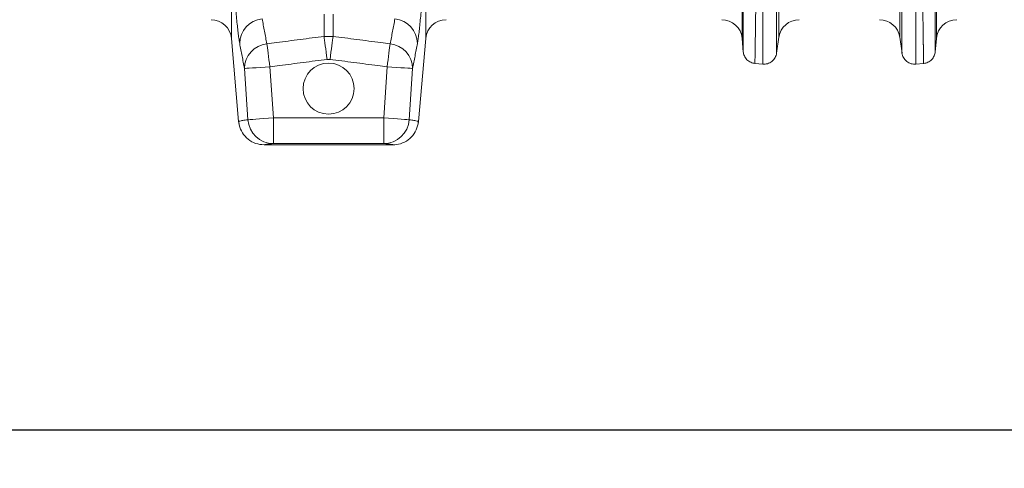
# Model space of a CAD drawing. Units: millimetres. Extents: x 7870 to 12070, y -1276 to 4664.
# Drawn here: x 10683 to 11069, y 2094 to 2270 of the extents above; entities that cross this region are included whole.
import ezdxf

# ---------------------------------------------------------------- set-up
doc = ezdxf.new("R2010")
doc.units = ezdxf.units.MM
doc.layers.add('kote', color=152, linetype='Continuous', lineweight=0)
doc.styles.get("Standard").update_dxf_attribs({"font": 'trebuc.ttf'})
doc.dimstyles.new('ACO kote', dxfattribs={"dimtxt": 50, "dimasz": 50, "dimexe": 15, "dimexo": 15, "dimgap": 15, "dimtad": 1, "dimdec": 0, "dimrnd": 1, "dimzin": 12, "dimdsep": 46, "dimtxsty": 'Standard', "dimcen": 20, "dimadec": 0, "dimazin": 0, "dimtfac": 1, "dimtdec": 0, "dimtofl": 0, "dimtmove": 0, "dimatfit": 3, "dimfxl": 1, "dimtolj": 1, "dimtzin": 0, "dimarcsym": 0})

# ---------------------------------------------------------------- blocks, each defined once
blk = doc.blocks.new('*D1')
at = {"layer": 'DEFPOINTS', "color": 0, "transparency": 16777216}
for p in [(11140.61, 2271.62), (9066.87, 2246.7), (11140.61, 2108.97)]:
    blk.add_point(p, dxfattribs=at)
at = {"layer": 'kote', "color": 0, "linetype": 'ByBlock', "lineweight": -2, "transparency": 16777216}
for p, q in [((11140.61, 2256.62), (11140.61, 2093.97)), ((9066.87, 2231.7), (9066.87, 2093.97)), ((9116.87, 2108.97), (11090.61, 2108.97))]:
    blk.add_line(p, q, dxfattribs=at)
at = {"layer": 'kote', "color": 0, "transparency": 16777216}
for points in [[(9116.87, 2117.3), (9116.87, 2100.63), (9066.87, 2108.97)], [(11090.61, 2117.3), (11090.61, 2100.63), (11140.61, 2108.97)]]:
    blk.add_solid(points, dxfattribs=at)
at = {"layer": 'kote', "color": 0, "transparency": 16777216, "insert": (10103.74, 2149.41), "char_height": 50, "attachment_point": 5}
blk.add_mtext('\\A1;2075', dxfattribs=at)
blk = doc.blocks.new('3')
at = {"linetype": 'Continuous', "lineweight": 15}
for p, q in [((6014.88, 2172.29), (6014.88, 1943.82)), ((6090.97, 1943.82), (6090.97, 2172.29)), ((6214.88, 2172.29), (6214.88, 1943.82)), ((6290.97, 1943.82), (6290.97, 2172.29)), ((6229.27, 1944.25), (6229.27, 2007.49)), ((6276.59, 2007.49), (6276.59, 1944.25)), ((6051.18, 1944.6), (6051.18, 1953.31)), ((6054.68, 1953.31), (6054.68, 1944.6)), ((6014.88, 1943.82), (6017.73, 1911.25)), ((6051.18, 1944.6), (6054.68, 1944.6)), ((6088.12, 1911.25), (6090.97, 1943.82)), ((6214.88, 1943.82), (6215.35, 1938.48)), ((6228.37, 1937.98), (6229.27, 1944.25)), ((6276.59, 1944.25), (6277.49, 1937.98)), ((6290.51, 1938.48), (6290.97, 1943.82)), ((6053.51, 1935.6), (6052.34, 1935.6)), ((6021.36, 1911.97), (6020.02, 1932.03)), ((6029.98, 1932.68), (6031.32, 1912.66)), ((6074.54, 1912.66), (6075.88, 1932.68)), ((6085.84, 1932.03), (6084.5, 1911.97)), ((6219.8, 1934.02), (6222.99, 1933.74)), ((6282.73, 1933.73), (6286.06, 1934.02)), ((6031.32, 1912.66), (6031.32, 1902.66)), ((6031.32, 1912.66), (6074.54, 1912.66)), ((6074.54, 1902.66), (6074.54, 1912.66)), ((6017.73, 1911.25), (6017.74, 1911.26)), ((6088.12, 1911.26), (6088.12, 1911.25)), ((6078.16, 1902.13), (6027.7, 1902.13)), ((6074.54, 1902.66), (6031.32, 1902.66))]:
    blk.add_line(p, q, dxfattribs=at)
at = {"linetype": 'Continuous', "lineweight": 15, "flags": 128}
for points in [[(6052.34, 1935.6), (6052.16, 1937.01), (6051.98, 1938.39), (6051.81, 1939.71), (6051.65, 1940.94), (6051.5, 1942.07), (6051.37, 1943.07), (6051.26, 1943.92), (6051.18, 1944.6)], [(6053.51, 1935.6), (6053.7, 1937.01), (6053.88, 1938.39), (6054.05, 1939.71), (6054.21, 1940.94), (6054.36, 1942.07), (6054.49, 1943.07), (6054.6, 1943.92), (6054.68, 1944.6)], [(6028.79, 1941.68), (6028.88, 1941), (6029, 1940.15), (6029.13, 1939.15), (6029.28, 1938.02), (6029.44, 1936.78), (6029.61, 1935.46), (6029.79, 1934.08), (6029.98, 1932.68)], [(6075.88, 1932.68), (6076.07, 1934.08), (6076.25, 1935.46), (6076.42, 1936.78), (6076.58, 1938.02), (6076.73, 1939.15), (6076.86, 1940.15), (6076.97, 1941), (6077.06, 1941.68)], [(6020.02, 1932.03), (6020.3, 1932.05), (6020.93, 1932.09), (6021.89, 1932.15), (6023.13, 1932.23), (6024.62, 1932.33), (6026.29, 1932.44), (6028.1, 1932.56), (6029.98, 1932.68)], [(6075.88, 1932.68), (6077.76, 1932.56), (6079.56, 1932.44), (6081.24, 1932.33), (6082.73, 1932.23), (6083.97, 1932.15), (6084.92, 1932.09), (6085.56, 1932.05), (6085.84, 1932.03)], [(6021.36, 1911.97), (6021.64, 1911.99), (6022.26, 1912.03), (6023.22, 1912.1), (6024.46, 1912.18), (6025.95, 1912.29), (6027.63, 1912.4), (6029.44, 1912.53), (6031.32, 1912.66)], [(6074.54, 1912.66), (6076.42, 1912.53), (6078.23, 1912.4), (6079.91, 1912.29), (6081.4, 1912.18), (6082.64, 1912.1), (6083.59, 1912.03), (6084.22, 1911.99), (6084.5, 1911.97)]]:
    blk.add_lwpolyline(points, dxfattribs=at)
at = {"linetype": 'Continuous', "lineweight": 15}
blk.add_circle((6052.93, 1924.15), 10, dxfattribs=at)
for centre, radius, start, end in [((6006.92, 1943.13), 8, 5, 90), ((6027.92, 1941.76), 9.77, 95.8521, 179.7503), ((6077.94, 1941.76), 9.77, 0.25, 84.148), ((6098.94, 1943.13), 8, 90, 175), ((6206.92, 1943.13), 8, 5, 90), ((6237.19, 1943.13), 8, 90, 171.8915), ((6268.67, 1943.13), 8, 8.1085, 90), ((6298.94, 1943.13), 8, 90, 175), ((6029.81, 1931.94), 9.79, 95.928, 179.4705), ((6076.05, 1931.94), 9.79, 0.5299, 84.0716), ((6031.33, 1912.65), 9.99, 183.9035, 269.9469), ((6074.53, 1912.65), 9.99, 270.0533, 356.0967)]:
    blk.add_arc(centre, radius, start, end, dxfattribs=at)
for points, knots in [([(6222.4, 2177.81), (6222.4, 2177.6), (6222.4, 2177.16), (6222.4, 2176.5), (6222.4, 2175.82), (6222.4, 2175.14), (6222.4, 2174.44), (6222.39, 2173.74), (6222.39, 2173.02), (6222.39, 2172.29), (6222.39, 2171.56), (6222.39, 2170.81), (6222.39, 2170.05), (6222.39, 2169.28), (6222.38, 2168.49), (6222.38, 2167.7), (6222.38, 2166.9), (6222.38, 2166.08), (6222.37, 2165.26), (6222.37, 2164.42), (6222.37, 2163.57), (6222.36, 2162.71), (6222.36, 2161.84), (6222.35, 2160.96), (6222.35, 2160.07), (6222.35, 2159.16), (6222.34, 2158.25), (6222.34, 2157.32), (6222.33, 2156.38), (6222.33, 2155.43), (6222.32, 2154.47), (6222.32, 2153.5), (6222.31, 2152.52), (6222.31, 2151.53), (6222.3, 2150.52), (6222.29, 2149.51), (6222.29, 2148.48), (6222.28, 2147.44), (6222.27, 2146.39), (6222.27, 2145.33), (6222.26, 2144.26), (6222.25, 2143.18), (6222.25, 2142.08), (6222.24, 2140.98), (6222.23, 2139.86), (6222.22, 2138.74), (6222.22, 2137.6), (6222.21, 2136.45), (6222.2, 2135.3), (6222.19, 2134.13), (6222.18, 2132.95), (6222.17, 2131.76), (6222.16, 2130.56), (6222.15, 2129.34), (6222.15, 2128.12), (6222.14, 2126.89), (6222.13, 2125.65), (6222.12, 2124.4), (6222.11, 2123.13), (6222.1, 2121.86), (6222.08, 2120.58), (6222.07, 2119.29), (6222.06, 2117.98), (6222.05, 2116.67), (6222.04, 2115.35), (6222.03, 2114.02), (6222.02, 2112.68), (6221.97, 2106.86), (6221.86, 2095.15), (6221.67, 2075.94), (6221.42, 2052.78), (6221.16, 2029.26), (6220.91, 2008.22), (6220.71, 1991.55), (6220.54, 1978.27), (6220.39, 1968.01), (6220.31, 1961.86), (6220.26, 1958.49), (6220.24, 1957.03), (6220.22, 1955.61), (6220.2, 1954.25), (6220.18, 1952.92), (6220.16, 1951.65), (6220.15, 1950.42), (6220.13, 1949.23), (6220.11, 1948.1), (6220.1, 1947), (6220.08, 1945.96), (6220.07, 1944.95), (6220.05, 1944), (6220.04, 1943.09), (6220.03, 1942.22), (6220.01, 1941.4), (6220, 1940.62), (6219.99, 1939.89), (6219.98, 1939.21), (6219.97, 1938.56), (6219.96, 1937.96), (6219.95, 1937.41), (6219.94, 1936.9), (6219.94, 1936.43), (6219.93, 1936), (6219.92, 1935.62), (6219.92, 1935.28), (6219.91, 1934.98), (6219.91, 1934.72), (6219.9, 1934.5), (6219.9, 1934.32), (6219.9, 1934.18), (6219.89, 1934.09), (6219.89, 1934.03), (6219.89, 1934.02), (6219.89, 1934.02)], [0, 0, 0, 0, 0.003368, 0.006749, 0.010143, 0.01355, 0.01697, 0.020404, 0.02385, 0.027309, 0.030782, 0.034268, 0.037766, 0.041278, 0.044803, 0.04834, 0.051891, 0.055455, 0.059032, 0.062622, 0.066225, 0.069842, 0.073471, 0.077113, 0.080769, 0.084437, 0.088118, 0.091813, 0.095521, 0.099241, 0.102975, 0.106722, 0.110482, 0.114255, 0.118041, 0.12184, 0.125652, 0.129477, 0.133315, 0.137166, 0.14103, 0.144908, 0.148798, 0.152702, 0.156618, 0.160548, 0.16449, 0.168446, 0.172415, 0.176396, 0.180391, 0.184399, 0.18842, 0.192454, 0.196501, 0.200561, 0.204634, 0.20872, 0.212819, 0.216931, 0.221057, 0.225195, 0.229346, 0.233511, 0.237688, 0.241878, 0.246082, 0.250298, 0.296372, 0.353392, 0.421343, 0.500205, 0.564245, 0.621252, 0.671226, 0.714166, 0.750071, 0.757656, 0.765216, 0.772749, 0.780256, 0.787736, 0.795191, 0.802619, 0.810021, 0.817397, 0.824747, 0.832071, 0.839368, 0.84664, 0.853885, 0.861104, 0.868297, 0.875464, 0.882604, 0.889719, 0.896807, 0.90387, 0.910906, 0.917916, 0.9249, 0.931858, 0.938789, 0.945695, 0.952574, 0.959428, 0.966255, 0.973056, 0.979831, 0.98658, 0.993303, 1, 1, 1, 1]), ([(6285.97, 1934.02), (6285.97, 1934.02), (6285.97, 1934.02), (6285.97, 1934.04), (6285.96, 1934.06), (6285.96, 1934.1), (6285.96, 1934.15), (6285.96, 1934.21), (6285.96, 1934.28), (6285.96, 1934.37), (6285.96, 1934.46), (6285.95, 1934.56), (6285.95, 1934.68), (6285.95, 1934.81), (6285.95, 1934.95), (6285.94, 1935.1), (6285.94, 1935.27), (6285.94, 1935.44), (6285.94, 1935.63), (6285.93, 1935.83), (6285.93, 1936.04), (6285.92, 1936.26), (6285.92, 1936.49), (6285.92, 1936.74), (6285.91, 1937), (6285.91, 1937.27), (6285.9, 1937.55), (6285.9, 1937.85), (6285.89, 1938.15), (6285.89, 1938.47), (6285.88, 1938.81), (6285.88, 1939.15), (6285.87, 1939.51), (6285.87, 1939.88), (6285.86, 1940.26), (6285.86, 1940.65), (6285.85, 1941.06), (6285.84, 1941.48), (6285.84, 1941.91), (6285.83, 1942.35), (6285.82, 1942.81), (6285.82, 1943.28), (6285.81, 1943.76), (6285.8, 1944.26), (6285.79, 1944.77), (6285.79, 1945.29), (6285.78, 1945.82), (6285.77, 1946.37), (6285.76, 1946.93), (6285.75, 1947.5), (6285.75, 1948.08), (6285.74, 1948.68), (6285.73, 1949.29), (6285.72, 1949.91), (6285.71, 1950.55), (6285.7, 1951.2), (6285.69, 1951.86), (6285.68, 1952.54), (6285.67, 1953.23), (6285.66, 1953.93), (6285.65, 1954.64), (6285.64, 1955.37), (6285.63, 1956.1), (6285.62, 1956.86), (6285.61, 1957.62), (6285.6, 1958.4), (6285.59, 1959.19), (6285.54, 1962.78), (6285.43, 1970.52), (6285.24, 1984.73), (6285, 2003.97), (6284.73, 2026.06), (6284.48, 2048.21), (6284.28, 2067.57), (6284.11, 2084.54), (6283.97, 2098.9), (6283.88, 2108.34), (6283.83, 2113.86), (6283.81, 2116.37), (6283.79, 2118.84), (6283.77, 2121.27), (6283.75, 2123.67), (6283.73, 2126.04), (6283.71, 2128.37), (6283.69, 2130.66), (6283.68, 2132.91), (6283.66, 2135.13), (6283.65, 2137.31), (6283.63, 2139.45), (6283.62, 2141.55), (6283.6, 2143.61), (6283.59, 2145.64), (6283.58, 2147.62), (6283.56, 2149.56), (6283.55, 2151.47), (6283.54, 2153.34), (6283.53, 2155.16), (6283.52, 2156.95), (6283.52, 2158.69), (6283.51, 2160.4), (6283.5, 2162.07), (6283.49, 2163.69), (6283.49, 2165.28), (6283.48, 2166.83), (6283.48, 2168.34), (6283.47, 2169.81), (6283.47, 2171.24), (6283.47, 2172.63), (6283.46, 2173.98), (6283.46, 2175.3), (6283.46, 2176.58), (6283.46, 2177.4), (6283.46, 2177.81)], [0, 0, 0, 0, 0.003548, 0.007104, 0.010666, 0.014236, 0.017814, 0.021399, 0.024991, 0.02859, 0.032197, 0.035811, 0.039433, 0.043062, 0.046698, 0.050341, 0.053992, 0.05765, 0.061316, 0.064989, 0.068669, 0.072356, 0.076051, 0.079754, 0.083463, 0.08718, 0.090904, 0.094636, 0.098375, 0.102121, 0.105875, 0.109636, 0.113404, 0.11718, 0.120963, 0.124754, 0.128551, 0.132357, 0.136169, 0.139989, 0.143816, 0.147651, 0.151492, 0.155342, 0.159198, 0.163062, 0.166934, 0.170812, 0.174698, 0.178592, 0.182492, 0.186401, 0.190316, 0.194239, 0.198169, 0.202107, 0.206052, 0.210004, 0.213963, 0.21793, 0.221905, 0.225887, 0.229876, 0.233872, 0.237876, 0.241887, 0.245906, 0.249932, 0.295902, 0.352856, 0.420789, 0.499692, 0.563693, 0.620702, 0.670711, 0.713714, 0.749704, 0.757644, 0.765538, 0.773385, 0.781186, 0.788941, 0.796649, 0.804311, 0.811927, 0.819496, 0.827019, 0.834495, 0.841925, 0.849308, 0.856645, 0.863936, 0.871181, 0.878378, 0.88553, 0.892635, 0.899694, 0.906706, 0.913672, 0.920591, 0.927464, 0.93429, 0.94107, 0.947804, 0.954491, 0.961132, 0.967726, 0.974274, 0.980775, 0.98723, 0.993638, 1, 1, 1, 1]), ([(6215.34, 1938.57), (6215.34, 1938.57), (6215.34, 1938.57), (6215.34, 1938.59), (6215.34, 1938.61), (6215.34, 1938.65), (6215.34, 1938.69), (6215.34, 1938.74), (6215.34, 1938.8), (6215.34, 1938.87), (6215.34, 1938.94), (6215.34, 1939.02), (6215.34, 1939.1), (6215.34, 1939.19), (6215.34, 1939.29), (6215.34, 1939.38), (6215.34, 1939.48), (6215.34, 1939.59), (6215.34, 1939.7), (6215.34, 1939.8), (6215.34, 1939.92), (6215.34, 1940.03), (6215.34, 1940.14), (6215.34, 1940.25), (6215.34, 1940.37), (6215.34, 1940.48), (6215.34, 1940.6), (6215.34, 1940.97), (6215.34, 1941.71), (6215.34, 1943.04), (6215.34, 1944.81), (6215.33, 1948.29), (6215.32, 1954.25), (6215.31, 1964), (6215.3, 1976.08), (6215.28, 1991.14), (6215.26, 2009.11), (6215.24, 2029.57), (6215.21, 2051.13), (6215.19, 2072.19), (6215.17, 2091.5), (6215.16, 2104.3), (6215.16, 2111.43), (6215.16, 2113.74), (6215.15, 2116.03), (6215.15, 2118.28), (6215.15, 2120.51), (6215.15, 2122.7), (6215.15, 2124.87), (6215.15, 2127), (6215.14, 2129.1), (6215.14, 2131.17), (6215.14, 2133.21), (6215.14, 2135.21), (6215.14, 2137.18), (6215.14, 2139.12), (6215.14, 2141.03), (6215.14, 2142.9), (6215.13, 2144.73), (6215.13, 2146.53), (6215.13, 2148.3), (6215.13, 2150.04), (6215.13, 2151.73), (6215.13, 2153.4), (6215.13, 2155.02), (6215.13, 2156.62), (6215.13, 2158.18), (6215.13, 2159.7), (6215.13, 2161.19), (6215.13, 2162.64), (6215.13, 2164.06), (6215.13, 2165.44), (6215.13, 2166.79), (6215.13, 2168.1), (6215.13, 2169.38), (6215.13, 2170.62), (6215.13, 2171.42), (6215.13, 2171.82)], [0, 0, 0, 0, 0.003613, 0.007159, 0.010638, 0.01405, 0.017395, 0.020674, 0.023885, 0.027029, 0.030106, 0.033116, 0.036058, 0.038934, 0.041743, 0.044485, 0.04716, 0.049768, 0.052309, 0.054783, 0.05719, 0.059529, 0.061802, 0.064008, 0.066147, 0.068219, 0.070223, 0.072161, 0.087112, 0.104116, 0.123173, 0.14428, 0.200321, 0.252239, 0.309199, 0.37, 0.434615, 0.503015, 0.572561, 0.637226, 0.697042, 0.752034, 0.759722, 0.767374, 0.77499, 0.78257, 0.790115, 0.797623, 0.805096, 0.812533, 0.819935, 0.8273, 0.834631, 0.841925, 0.849185, 0.856409, 0.863597, 0.87075, 0.877868, 0.884951, 0.891998, 0.89901, 0.905987, 0.912929, 0.919836, 0.926708, 0.933545, 0.940347, 0.947114, 0.953847, 0.960544, 0.967207, 0.973835, 0.980428, 0.986987, 0.993511, 1, 1, 1, 1]), ([(6290.73, 2171.82), (6290.73, 2171.61), (6290.73, 2171.19), (6290.73, 2170.54), (6290.73, 2169.89), (6290.73, 2169.22), (6290.73, 2168.55), (6290.73, 2167.86), (6290.73, 2167.17), (6290.73, 2166.46), (6290.73, 2165.75), (6290.73, 2165.02), (6290.73, 2164.29), (6290.73, 2163.54), (6290.73, 2162.79), (6290.73, 2162.03), (6290.73, 2161.25), (6290.73, 2160.47), (6290.73, 2159.67), (6290.73, 2158.87), (6290.73, 2158.06), (6290.73, 2157.23), (6290.73, 2156.4), (6290.73, 2155.56), (6290.73, 2154.71), (6290.73, 2153.84), (6290.73, 2152.97), (6290.73, 2152.09), (6290.73, 2151.2), (6290.73, 2150.29), (6290.73, 2149.38), (6290.73, 2148.46), (6290.73, 2147.53), (6290.73, 2146.59), (6290.72, 2145.64), (6290.72, 2144.68), (6290.72, 2143.71), (6290.72, 2142.73), (6290.72, 2141.74), (6290.72, 2140.74), (6290.72, 2139.73), (6290.72, 2138.71), (6290.72, 2137.69), (6290.72, 2136.65), (6290.72, 2135.6), (6290.72, 2134.55), (6290.72, 2133.48), (6290.72, 2132.41), (6290.72, 2131.33), (6290.72, 2130.23), (6290.71, 2129.13), (6290.71, 2128.02), (6290.71, 2126.9), (6290.71, 2125.78), (6290.71, 2124.64), (6290.71, 2123.49), (6290.71, 2122.34), (6290.71, 2121.18), (6290.71, 2120), (6290.71, 2118.83), (6290.71, 2117.64), (6290.71, 2116.44), (6290.7, 2115.24), (6290.7, 2114.02), (6290.7, 2112.8), (6290.7, 2111.57), (6290.7, 2110.34), (6290.7, 2105.08), (6290.69, 2095.27), (6290.67, 2080.31), (6290.66, 2064.14), (6290.64, 2046.98), (6290.62, 2029.62), (6290.61, 2013.01), (6290.59, 1997.97), (6290.57, 1984.76), (6290.56, 1973.43), (6290.55, 1963.52), (6290.54, 1954.84), (6290.53, 1949.01), (6290.52, 1945.43), (6290.52, 1943.48), (6290.52, 1942.02), (6290.52, 1941.17), (6290.52, 1940.69), (6290.52, 1940.46), (6290.52, 1940.23), (6290.52, 1940), (6290.52, 1939.78), (6290.52, 1939.56), (6290.52, 1939.36), (6290.52, 1939.17), (6290.52, 1939), (6290.52, 1938.86), (6290.51, 1938.73), (6290.51, 1938.64), (6290.51, 1938.58), (6290.51, 1938.57), (6290.51, 1938.57)], [0, 0, 0, 0, 0.003436, 0.006882, 0.010338, 0.013804, 0.017279, 0.020764, 0.024259, 0.027763, 0.031277, 0.034801, 0.038335, 0.041879, 0.045432, 0.048995, 0.052568, 0.056151, 0.059743, 0.063346, 0.066958, 0.07058, 0.074212, 0.077853, 0.081505, 0.085166, 0.088837, 0.092518, 0.096209, 0.09991, 0.103621, 0.107341, 0.111072, 0.114812, 0.118562, 0.122322, 0.126092, 0.129872, 0.133662, 0.137462, 0.141272, 0.145092, 0.148921, 0.152761, 0.15661, 0.16047, 0.164339, 0.168219, 0.172108, 0.176008, 0.179917, 0.183837, 0.187766, 0.191706, 0.195656, 0.199615, 0.203585, 0.207565, 0.211554, 0.215554, 0.219564, 0.223584, 0.227614, 0.231655, 0.235705, 0.239765, 0.243836, 0.247917, 0.291529, 0.338226, 0.388023, 0.440935, 0.496979, 0.552013, 0.604627, 0.654806, 0.702534, 0.747799, 0.796647, 0.848544, 0.870857, 0.890913, 0.908711, 0.924248, 0.928038, 0.932078, 0.936367, 0.940905, 0.945693, 0.95073, 0.956016, 0.961552, 0.967336, 0.973371, 0.979654, 0.986187, 0.992969, 1, 1, 1, 1]), ([(6222.99, 1933.74), (6222.99, 1933.74), (6222.99, 1934.37), (6222.99, 1936.87), (6222.99, 1938.73), (6222.99, 1943.65), (6222.99, 1946.71), (6222.99, 1953.91), (6222.99, 1958.07), (6222.99, 1967.36), (6222.99, 1972.49), (6222.99, 1983.61), (6222.99, 1989.59), (6222.99, 2002.22), (6222.99, 2008.87), (6222.99, 2022.66), (6222.99, 2029.79), (6222.99, 2037.08)], [0, 0, 0, 0, 0.125, 0.125, 0.25, 0.25, 0.375, 0.375, 0.5, 0.5, 0.625, 0.625, 0.75, 0.75, 0.875, 0.875, 1, 1, 1, 1]), ([(6228.38, 2038.05), (6228.38, 2031), (6228.38, 2024.09), (6228.38, 2010.74), (6228.38, 2004.31), (6228.38, 1992.08), (6228.38, 1986.29), (6228.38, 1975.53), (6228.38, 1970.56), (6228.38, 1961.56), (6228.38, 1957.54), (6228.38, 1950.57), (6228.38, 1947.61), (6228.38, 1942.85), (6228.38, 1941.04), (6228.38, 1938.63), (6228.38, 1938.02), (6228.38, 1938.02)], [0, 0, 0, 0, 0.125, 0.125, 0.25, 0.25, 0.375, 0.375, 0.5, 0.5, 0.625, 0.625, 0.75, 0.75, 0.875, 0.875, 1, 1, 1, 1]), ([(6277.48, 1938.02), (6277.48, 1938.02), (6277.48, 1938.63), (6277.48, 1941.04), (6277.48, 1942.85), (6277.48, 1947.61), (6277.48, 1950.56), (6277.48, 1957.53), (6277.48, 1961.55), (6277.48, 1970.54), (6277.48, 1975.51), (6277.48, 1986.26), (6277.48, 1992.05), (6277.48, 2004.27), (6277.48, 2010.7), (6277.48, 2024.05), (6277.48, 2030.95), (6277.48, 2038)], [0, 0, 0, 0, 0.125, 0.125, 0.25, 0.25, 0.375, 0.375, 0.5, 0.5, 0.625, 0.625, 0.75, 0.75, 0.875, 0.875, 1, 1, 1, 1]), ([(6282.87, 2037.02), (6282.87, 2029.74), (6282.87, 2022.61), (6282.87, 2008.83), (6282.87, 2002.18), (6282.87, 1989.56), (6282.87, 1983.58), (6282.87, 1972.47), (6282.87, 1967.34), (6282.87, 1958.05), (6282.87, 1953.9), (6282.87, 1946.7), (6282.87, 1943.65), (6282.87, 1938.73), (6282.87, 1936.87), (6282.87, 1934.37), (6282.87, 1933.74), (6282.87, 1933.74)], [0, 0, 0, 0, 0.125, 0.125, 0.25, 0.25, 0.375, 0.375, 0.5, 0.5, 0.625, 0.625, 0.75, 0.75, 0.875, 0.875, 1, 1, 1, 1]), ([(6018.14, 1941.8), (6018.07, 1942.18), (6017.92, 1943.06), (6017.66, 1944.92), (6017.37, 1947.32), (6017.07, 1950.08), (6016.79, 1953.11), (6016.52, 1956.34), (6016.36, 1958.55), (6016.28, 1959.66)], [0, 0, 0, 0, 0.114046, 0.262274, 0.41049, 0.557757, 0.705016, 0.852508, 1, 1, 1, 1]), ([(6089.57, 1959.66), (6089.52, 1958.92), (6089.39, 1957.05), (6089.16, 1954.11), (6088.87, 1950.96), (6088.58, 1948.07), (6088.28, 1945.51), (6087.99, 1943.35), (6087.81, 1942.32), (6087.72, 1941.8)], [0, 0, 0, 0, 0.099199, 0.248348, 0.397499, 0.548123, 0.698757, 0.849372, 1, 1, 1, 1]), ([(6026.92, 1951.48), (6027.23, 1949.84), (6027.85, 1946.58), (6028.48, 1943.31), (6028.79, 1941.68)], [0, 0, 0, 0, 0.4999995, 1, 1, 1, 1]), ([(6077.06, 1941.68), (6077.38, 1943.31), (6078.01, 1946.58), (6078.63, 1949.84), (6078.94, 1951.48)], [0, 0, 0, 0, 0.5000006, 1, 1, 1, 1]), ([(6028.79, 1941.68), (6030.03, 1941.84), (6031.28, 1942), (6032.52, 1942.17), (6035.62, 1942.58), (6038.73, 1942.98), (6041.84, 1943.39), (6044.95, 1943.79), (6048.06, 1944.2), (6051.18, 1944.6)], [0.00917787, 0.00917787, 0.00917787, 0.00917787, 0.0129304, 0.0129304, 0.0129304, 0.02233967, 0.02233967, 0.02233967, 0.03174874, 0.03174874, 0.03174874, 0.03174874]), ([(6054.68, 1944.6), (6057.79, 1944.2), (6060.9, 1943.79), (6064.01, 1943.39), (6067.12, 1942.98), (6070.23, 1942.58), (6073.34, 1942.17), (6074.58, 1942), (6075.82, 1941.84), (6077.06, 1941.68)], [0.00000001, 0.00000001, 0.00000001, 0.00000001, 0.00940907, 0.00940907, 0.00940907, 0.01881834, 0.01881834, 0.01881834, 0.0225709, 0.0225709, 0.0225709, 0.0225709]), ([(6020.02, 1932.03), (6019.7, 1933.66), (6019.07, 1936.91), (6018.45, 1940.17), (6018.14, 1941.8)], [0, 0, 0, 0, 0.499957, 1, 1, 1, 1]), ([(6087.72, 1941.8), (6087.41, 1940.17), (6087.1, 1938.54), (6086.79, 1936.91), (6086.47, 1935.29), (6086.16, 1933.66), (6085.84, 1932.03)], [0, 0, 0, 0, 0.01188347, 0.01188347, 0.01188347, 0.02376489, 0.02376489, 0.02376489, 0.02376489]), ([(6052.34, 1935.6), (6049.24, 1935.2), (6043.02, 1934.39), (6035.56, 1933.41), (6031.22, 1932.84), (6029.98, 1932.68)], [0, 0, 0, 0, 0.416875, 0.833747, 1, 1, 1, 1]), ([(6075.88, 1932.68), (6074.64, 1932.84), (6073.4, 1933), (6072.16, 1933.17), (6069.05, 1933.58), (6065.95, 1933.98), (6062.84, 1934.39), (6059.73, 1934.79), (6056.62, 1935.2), (6053.51, 1935.6)], [0.00944349, 0.00944349, 0.00944349, 0.00944349, 0.01319363, 0.01319363, 0.01319363, 0.02259698, 0.02259698, 0.02259698, 0.03200031, 0.03200031, 0.03200031, 0.03200031]), ([(6215.34, 1938.57), (6215.39, 1938.03), (6215.53, 1937.47), (6216.01, 1936.4), (6216.36, 1935.89), (6217.22, 1935.04), (6217.73, 1934.69), (6218.8, 1934.2), (6219.36, 1934.07), (6219.89, 1934.02)], [0, 0, 0, 0, 0.25, 0.25, 0.5, 0.5, 0.75, 0.75, 1, 1, 1, 1]), ([(6222.99, 1933.74), (6223.56, 1933.69), (6224.19, 1933.74), (6225.41, 1934.09), (6226.02, 1934.4), (6227.06, 1935.22), (6227.49, 1935.74), (6228.11, 1936.86), (6228.3, 1937.45), (6228.38, 1938.02)], [0, 0, 0, 0, 0.25, 0.25, 0.5, 0.5, 0.75, 0.75, 1, 1, 1, 1]), ([(6277.48, 1938.02), (6277.56, 1937.45), (6277.75, 1936.86), (6278.37, 1935.74), (6278.8, 1935.22), (6279.84, 1934.4), (6280.45, 1934.09), (6281.67, 1933.74), (6282.3, 1933.69), (6282.87, 1933.74)], [0, 0, 0, 0, 0.25, 0.25, 0.5, 0.5, 0.75, 0.75, 1, 1, 1, 1]), ([(6285.97, 1934.02), (6286.5, 1934.07), (6287.06, 1934.2), (6288.13, 1934.69), (6288.64, 1935.04), (6289.5, 1935.89), (6289.84, 1936.4), (6290.33, 1937.47), (6290.47, 1938.03), (6290.51, 1938.57)], [0, 0, 0, 0, 0.25, 0.25, 0.5, 0.5, 0.75, 0.75, 1, 1, 1, 1]), ([(6027.7, 1902.13), (6026.57, 1902.24), (6024.32, 1902.46), (6021.33, 1904.18), (6019.06, 1906.72), (6017.99, 1909.26), (6017.79, 1910.81), (6017.73, 1911.25)], [0, 0, 0, 0, 0.227324, 0.454651, 0.681976, 0.909304, 1, 1, 1, 1]), ([(6017.74, 1911.26), (6017.76, 1911.29), (6017.82, 1911.38), (6018.57, 1911.57), (6019.91, 1911.79), (6020.98, 1911.92), (6021.36, 1911.97)], [0, 0, 0, 0, 0.158744, 0.48832, 0.818012, 1, 1, 1, 1]), ([(6017.75, 1911.26), (6017.75, 1911.22), (6017.75, 1910.91), (6017.83, 1910.62), (6017.9, 1910.36)], [0, 0, 0, 0, 0.127888, 1, 1, 1, 1]), ([(6017.75, 1911.26), (6017.75, 1911.22), (6017.75, 1910.91), (6017.83, 1910.62), (6017.9, 1910.36)], [0, 0, 0, 0, 0.127888, 1, 1, 1, 1]), ([(6088.12, 1911.25), (6087.92, 1910.14), (6087.5, 1907.92), (6085.52, 1905.09), (6082.8, 1903.05), (6080.18, 1902.21), (6078.61, 1902.14), (6078.16, 1902.13)], [0, 0, 0, 0, 0.227331, 0.454659, 0.68199, 0.909315, 1, 1, 1, 1]), ([(6084.5, 1911.97), (6084.85, 1911.93), (6085.88, 1911.8), (6087.22, 1911.58), (6088.03, 1911.38), (6088.1, 1911.29), (6088.12, 1911.26)], [0, 0, 0, 0, 0.164776, 0.494336, 0.823992, 1, 1, 1, 1]), ([(6087.97, 1910.36), (6088.01, 1910.51), (6088.09, 1910.8), (6088.09, 1911.11), (6088.09, 1911.26)], [0, 0, 0, 0, 0.507861, 1, 1, 1, 1]), ([(6087.97, 1910.36), (6088.01, 1910.51), (6088.08, 1910.74), (6088.08, 1910.99), (6088.08, 1911.08)], [0, 0, 0, 0, 0.6284286, 1, 1, 1, 1]), ([(6031.32, 1902.66), (6030.23, 1902.57), (6029.31, 1902.48), (6028.36, 1902.35), (6028.11, 1902.3), (6027.78, 1902.21), (6027.69, 1902.17), (6027.7, 1902.13)], [0, 0, 0, 0, 0.5, 0.5, 0.75, 0.75, 1, 1, 1, 1]), ([(6078.16, 1902.13), (6078.12, 1902.17), (6078.02, 1902.26), (6077.25, 1902.39), (6076.1, 1902.52), (6075.06, 1902.61), (6074.54, 1902.66)], [0, 0, 0, 0, 0.2498975, 0.4997973, 0.7498974, 1, 1, 1, 1])]:
    blk.add_open_spline(points, degree=3, knots=knots, dxfattribs=at)

msp = doc.modelspace()

# ---------------------------------------------------------------- block references
msp.add_blockref('3', (4751.18, 318.46))

# ---------------------------------------------------------------- dimensions: what is measured, and where the dimension line sits
at = {"layer": 'kote'}
dim = msp.add_linear_dim(base=(11140.61, 2108.97), p1=(9066.87, 2246.7), p2=(11140.61, 2271.62), text='2075', dimstyle='ACO kote', override={"dimarcsym": 1}, dxfattribs=at)
dim.commit()
dim.dimension.update_dxf_attribs({"geometry": '*D1', "text_midpoint": (10103.74, 2149.41)})

doc.saveas('drawing.dxf')
